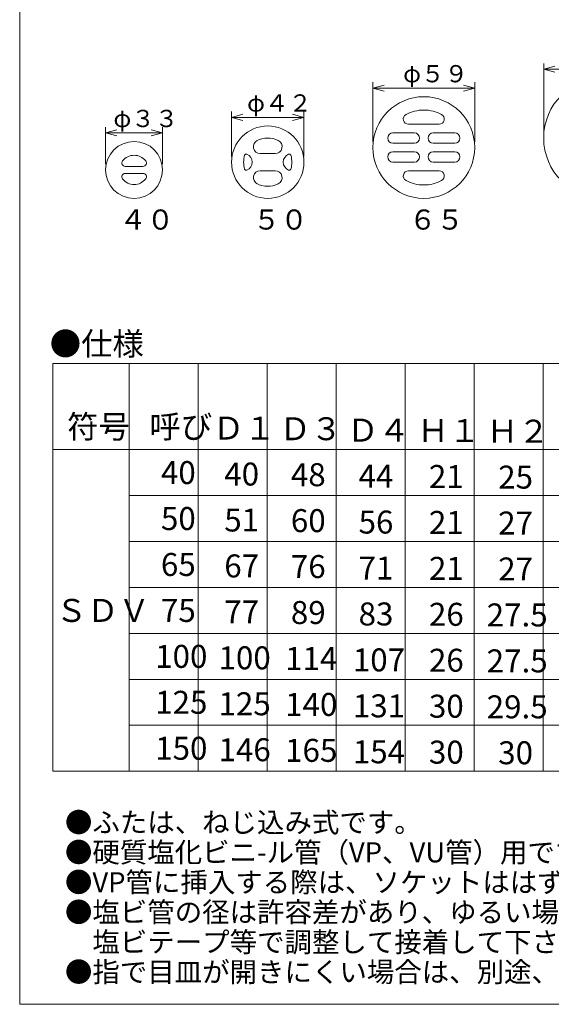
# Model space of a CAD drawing. Units: inches. Extents: x -142 to 125, y -212 to 158.
# Drawn here: x -142 to -50, y -212 to -41 of the extents above; entities that cross this region are included whole.
import ezdxf

# ---------------------------------------------------------------- set-up
doc = ezdxf.new("R2010")
doc.units = ezdxf.units.IN
doc.header["$MEASUREMENT"] = 0
doc.header["$PDMODE"] = 65
doc.header["$PDSIZE"] = 0.2
doc.linetypes.add('DIVIDE', pattern=[1.25, 0.5, -0.25, 0, -0.25, 0, -0.25])
doc.layers.get('DEFPOINTS').update_dxf_attribs({"color": 3, "linetype": 'DIVIDE', "lineweight": 0})
doc.layers.add('1', color=7, linetype='Continuous', lineweight=0)
doc.styles.add('MTSTANDARD', font='MONOTXT.shx', dxfattribs={"bigfont": 'EXTFONT.shx'})
doc.styles.add('MTSTANDARD1', font='MONOTXT.shx', dxfattribs={"bigfont": 'EXTFONT.shx'})
doc.styles.add('MTSTANDARD3', font='MONOTXT.shx', dxfattribs={"bigfont": 'EXTFONT.shx'})
doc.styles.add('WinFont1', font='txt', dxfattribs={"width": 0.8})
doc.styles.add('WinFont2', font='txt', dxfattribs={"width": 0.8})
doc.styles.add('WinFont3', font='txt', dxfattribs={"width": 0.8})
doc.styles.add('WinFont4', font='txt', dxfattribs={"width": 0.8})
doc.dimstyles.new('DIMSTYEX_10', dxfattribs={"dimtxt": 2.688, "dimasz": 2, "dimexe": 1, "dimexo": 1, "dimgap": 1, "dimtad": 3, "dimdec": 3, "dimdsep": 46, "dimtxsty": 'WinFont2', "dimblk": 'OPEN30', "dimblk1": 'OPEN30', "dimblk2": 'OPEN30', "dimsah": 1, "dimcen": 0, "dimclrd": 1, "dimclre": 1, "dimclrt": 7, "dimadec": 3, "dimazin": 2, "dimtfac": 0.5, "dimtdec": 3, "dimtofl": 0, "dimtmove": 0, "dimatfit": 3, "dimfxl": 1, "dimtolj": 1, "dimtzin": 0, "dimlwd": -1, "dimlwe": -1, "dimarcsym": 0})
doc.dimstyles.new('DIMSTYEX_11', dxfattribs={"dimtxt": 2.688, "dimasz": 2, "dimexe": 1, "dimexo": 1, "dimgap": 1, "dimtad": 3, "dimdec": 3, "dimdsep": 46, "dimtxsty": 'WinFont3', "dimblk": 'OPEN30', "dimblk1": 'OPEN30', "dimblk2": 'OPEN30', "dimsah": 1, "dimcen": 0, "dimclrd": 1, "dimclre": 1, "dimclrt": 7, "dimadec": 3, "dimazin": 2, "dimtfac": 0.5, "dimtdec": 3, "dimtofl": 0, "dimtmove": 0, "dimatfit": 3, "dimfxl": 1, "dimtolj": 1, "dimtzin": 0, "dimlwd": -1, "dimlwe": -1, "dimarcsym": 0})
doc.dimstyles.new('DIMSTYEX_12', dxfattribs={"dimtxt": 2.688, "dimasz": 2, "dimexe": 1, "dimexo": 1, "dimgap": 1, "dimtad": 3, "dimdec": 3, "dimdsep": 46, "dimtxsty": 'WinFont4', "dimblk": 'OPEN30', "dimblk1": 'OPEN30', "dimblk2": 'OPEN30', "dimsah": 1, "dimcen": 0, "dimclrd": 1, "dimclre": 1, "dimclrt": 7, "dimadec": 3, "dimazin": 2, "dimtfac": 0.5, "dimtdec": 3, "dimtofl": 0, "dimtmove": 0, "dimatfit": 3, "dimfxl": 1, "dimtolj": 1, "dimtzin": 0, "dimlwd": -1, "dimlwe": -1, "dimarcsym": 0})
doc.dimstyles.new('DIMSTYEX_9', dxfattribs={"dimtxt": 2.688, "dimasz": 2, "dimexe": 1, "dimexo": 1, "dimgap": 1, "dimtad": 3, "dimdec": 3, "dimdsep": 46, "dimtxsty": 'WinFont1', "dimblk": 'OPEN30', "dimblk1": 'OPEN30', "dimblk2": 'OPEN30', "dimsah": 1, "dimcen": 0, "dimclrd": 1, "dimclre": 1, "dimclrt": 7, "dimadec": 3, "dimazin": 2, "dimtfac": 0.5, "dimtdec": 3, "dimtofl": 0, "dimtmove": 0, "dimatfit": 3, "dimfxl": 1, "dimtolj": 1, "dimtzin": 0, "dimlwd": -1, "dimlwe": -1, "dimarcsym": 0})

# ---------------------------------------------------------------- blocks, each defined once
blk = doc.blocks.new('_OPEN30')
at = {"color": 0, "linetype": 'ByBlock', "lineweight": -2}
for p, q in [((-1, 0.268), (0, 0)), ((-1, 0.268), (0, 0)), ((0, 0), (-1, -0.268)), ((0, 0), (-1, 0)), ((0, 0), (-1, -0.268)), ((0, 0), (-1, 0))]:
    blk.add_line(p, q, dxfattribs=at)
blk = doc.blocks.new('_D9')
at = {"layer": '1', "color": 1, "linetype": 'ByBlock'}
for p, q in [((-127.11, -65.71), (-127.11, -59.26)), ((-117.21, -65.71), (-117.21, -59.26)), ((-127.11, -60.26), (-117.21, -60.26))]:
    blk.add_line(p, q, dxfattribs=at)
at = {"layer": 'DEFPOINTS', "color": 1, "linetype": 'ByBlock'}
for p in [(-117.21, -60.26), (-127.11, -66.71), (-117.21, -66.71)]:
    blk.add_point(p, dxfattribs=at)
at = {"layer": '1', "color": 1, "linetype": 'ByBlock', "xscale": 1.969615506024411, "yscale": 1.969615506024411, "zscale": 1.969615506024411, "rotation": 180}
blk.add_blockref('_OPEN30', (-127.11, -60.26), dxfattribs=at)
at = {"layer": '1', "color": 1, "linetype": 'ByBlock', "xscale": 1.969615506024411, "yscale": 1.969615506024411, "zscale": 1.969615506024411}
blk.add_blockref('_OPEN30', (-117.21, -60.26), dxfattribs=at)
at = {"layer": '1', "color": 7, "linetype": 'Continuous', "insert": (-125.76, -59.26), "char_height": 3, "attachment_point": 7, "line_spacing_factor": 0.833333, "style": 'MTSTANDARD3'}
blk.add_mtext('{\\fＭＳ Ｐゴシック|b0|i0|c128|p50;\\W1.0;φ３３}', dxfattribs=at)
blk = doc.blocks.new('_D10')
at = {"layer": '1', "color": 1, "linetype": 'ByBlock'}
for p, q in [((-105.21, -64.36), (-105.21, -56.56)), ((-92.61, -64.36), (-92.61, -56.56)), ((-105.21, -57.56), (-92.61, -57.56))]:
    blk.add_line(p, q, dxfattribs=at)
at = {"layer": 'DEFPOINTS', "color": 1, "linetype": 'ByBlock'}
for p in [(-92.61, -57.56), (-105.21, -65.36), (-92.61, -65.36)]:
    blk.add_point(p, dxfattribs=at)
at = {"layer": '1', "color": 1, "linetype": 'ByBlock', "xscale": 1.969615506024411, "yscale": 1.969615506024411, "zscale": 1.969615506024411, "rotation": 180}
blk.add_blockref('_OPEN30', (-105.21, -57.56), dxfattribs=at)
at = {"layer": '1', "color": 1, "linetype": 'ByBlock', "xscale": 1.969615506024411, "yscale": 1.969615506024411, "zscale": 1.969615506024411}
blk.add_blockref('_OPEN30', (-92.61, -57.56), dxfattribs=at)
at = {"layer": '1', "color": 7, "linetype": 'Continuous', "insert": (-102.51, -56.56), "char_height": 3, "attachment_point": 7, "line_spacing_factor": 0.833333, "style": 'MTSTANDARD3'}
blk.add_mtext('{\\fＭＳ Ｐゴシック|b0|i0|c128|p50;\\W1.0;φ４２}', dxfattribs=at)
blk = doc.blocks.new('_D11')
at = {"layer": '1', "color": 1, "linetype": 'ByBlock'}
for p, q in [((-80.61, -61.81), (-80.61, -51.46)), ((-80.61, -52.46), (-62.91, -52.46)), ((-62.91, -61.81), (-62.91, -51.46))]:
    blk.add_line(p, q, dxfattribs=at)
at = {"layer": 'DEFPOINTS', "color": 1, "linetype": 'ByBlock'}
for p in [(-62.91, -52.46), (-80.61, -62.81), (-62.91, -62.81)]:
    blk.add_point(p, dxfattribs=at)
at = {"layer": '1', "color": 1, "linetype": 'ByBlock', "xscale": 1.969615506024411, "yscale": 1.969615506024411, "zscale": 1.969615506024411, "rotation": 180}
blk.add_blockref('_OPEN30', (-80.61, -52.46), dxfattribs=at)
at = {"layer": '1', "color": 1, "linetype": 'ByBlock', "xscale": 1.969615506024411, "yscale": 1.969615506024411, "zscale": 1.969615506024411}
blk.add_blockref('_OPEN30', (-62.91, -52.46), dxfattribs=at)
at = {"layer": '1', "color": 7, "linetype": 'Continuous', "insert": (-75.36, -51.46), "char_height": 3, "attachment_point": 7, "line_spacing_factor": 0.833333, "style": 'MTSTANDARD3'}
blk.add_mtext('{\\fＭＳ Ｐゴシック|b0|i0|c128|p50;\\W1.0;φ５９}', dxfattribs=at)
blk = doc.blocks.new('_D12')
at = {"layer": '1', "color": 1, "linetype": 'ByBlock'}
for p, q in [((-50.91, -60.16), (-50.91, -48.16)), ((-50.91, -49.16), (-29.91, -49.16)), ((-29.91, -60.16), (-29.91, -48.16))]:
    blk.add_line(p, q, dxfattribs=at)
at = {"layer": 'DEFPOINTS', "color": 1, "linetype": 'ByBlock'}
for p in [(-29.91, -49.16), (-50.91, -61.16), (-29.91, -61.16)]:
    blk.add_point(p, dxfattribs=at)
at = {"layer": '1', "color": 1, "linetype": 'ByBlock', "xscale": 1.969615506024418, "yscale": 1.969615506024418, "zscale": 1.969615506024418, "rotation": 180}
blk.add_blockref('_OPEN30', (-50.91, -49.16), dxfattribs=at)
at = {"layer": '1', "color": 1, "linetype": 'ByBlock', "xscale": 1.969615506024414, "yscale": 1.969615506024414, "zscale": 1.969615506024414}
blk.add_blockref('_OPEN30', (-29.91, -49.16), dxfattribs=at)
at = {"layer": '1', "color": 7, "linetype": 'Continuous', "insert": (-44.01, -48.16), "char_height": 3, "attachment_point": 7, "line_spacing_factor": 0.833333, "style": 'MTSTANDARD3'}
blk.add_mtext('{\\fＭＳ Ｐゴシック|b0|i0|c128|p50;\\W1.0;φ７０}', dxfattribs=at)

msp = doc.modelspace()

# ---------------------------------------------------------------- linework, layer by layer
at = {"layer": '1', "color": 7, "linetype": 'Continuous'}
for p, q in [((-142.0624, -212), (-142.0624, 158)), ((-71.7595, -58.7625), (-74.4312, -58.7625)), ((-71.7595, -58.7625), (-69.0877, -58.7625)), ((-73.4095, -60.2625), (-77.137, -60.2625)), ((-70.1095, -60.2625), (-66.3819, -60.2625)), ((-73.4095, -62.0625), (-77.137, -62.0625)), ((-70.1095, -62.0625), (-66.3819, -62.0625)), ((-100.2171, -63.8625), (-97.6018, -63.8625)), ((-73.4095, -63.5625), (-77.137, -63.5625)), ((-70.1095, -63.5625), (-66.3819, -63.5625)), ((-123.6965, -66.1125), (-120.6224, -66.1125)), ((-100.2171, -66.8625), (-97.6018, -66.8625)), ((-73.4095, -65.3625), (-77.137, -65.3625)), ((-71.7595, -66.8625), (-74.4312, -66.8625)), ((-71.7595, -66.8625), (-69.0877, -66.8625)), ((-70.1095, -65.3625), (-66.3819, -65.3625)), ((-120.6224, -67.3125), (-123.6965, -67.3125)), ((-136.2877, -100.4169), (23.7236, -100.4169)), ((-136.2877, -171.4169), (-136.2877, -100.4169)), ((-122.9942, -171.4169), (-122.9942, -100.4169)), ((-110.9942, -100.4169), (-110.9942, -171.4169)), ((-98.9942, -100.4169), (-98.9942, -171.4169)), ((-86.9942, -100.4169), (-86.9942, -171.4169)), ((-74.9942, -100.4169), (-74.9942, -171.4169)), ((-62.9942, -100.4169), (-62.9942, -171.4169)), ((-50.9942, -100.4169), (-50.9942, -171.4169)), ((-136.2877, -115.4169), (23.7236, -115.4169)), ((-122.9942, -123.4169), (23.7236, -123.4169)), ((-122.9942, -131.4169), (23.7236, -131.4169)), ((-122.9942, -139.4169), (23.7236, -139.4169)), ((-122.9942, -147.4169), (23.7236, -147.4169)), ((-122.9942, -155.4169), (23.7236, -155.4169)), ((-122.9942, -163.4169), (23.7236, -163.4169)), ((-136.2877, -171.4169), (23.7236, -171.4169)), ((-142.0624, -212), (124.9376, -212))]:
    msp.add_line(p, q, dxfattribs=at)
for centre, radius in [((-40.4095, -61.1625), 10.5), ((-71.7595, -62.8125), 8.85), ((-98.9095, -65.3625), 6.3), ((-122.1595, -66.7125), 4.95)]:
    msp.add_circle(centre, radius, dxfattribs=at)
for centre, radius, start, end in [((-71.7595, -62.8125), 6.525, 90, 118.357637), ((-71.7595, -62.8125), 6.525, 61.642363, 90), ((-74.4312, -57.8625), 0.9, 118.357637, 270), ((-69.0877, -57.8625), 0.9, 270, 61.642363), ((-100.2171, -62.6625), 1.2, 115.841933, 270), ((-98.9095, -65.3625), 4.2, 64.158067, 117.279613), ((-97.6018, -62.6625), 1.2, 270, 64.158067), ((-77.137, -61.1625), 0.9, 90, 270), ((-73.4095, -61.1625), 0.9, 270, 90), ((-70.1095, -61.1625), 0.9, 90, 270), ((-66.3819, -61.1625), 0.9, 270, 90), ((-123.6965, -65.5125), 0.6, 142.020128, 270), ((-122.1595, -66.7125), 2.55, 37.979872, 142.020128), ((-120.6224, -65.5125), 0.6, 270, 37.979872), ((-98.9095, -65.3625), 4.2, 163.494246, 196.505754), ((-102.6487, -64.2545), 0.3, 67.422759, 163.494246), ((-103.1095, -65.3625), 1.5, 292.577241, 67.422759), ((-94.7095, -65.3625), 1.5, 112.577241, 247.422759), ((-95.1702, -64.2545), 0.3, 16.505754, 112.577241), ((-98.9095, -65.3625), 4.2, 343.494246, 16.505754), ((-77.137, -64.4625), 0.9, 90, 270), ((-73.4095, -64.4625), 0.9, 270, 90), ((-70.1095, -64.4625), 0.9, 90, 270), ((-66.3819, -64.4625), 0.9, 270, 90), ((-102.6487, -66.4706), 0.3, 196.505754, 292.577241), ((-100.2171, -68.0625), 1.2, 90, 244.158067), ((-97.6018, -68.0625), 1.2, 295.841933, 90), ((-95.1702, -66.4706), 0.3, 247.422759, 343.494246), ((-74.4312, -67.7625), 0.9, 90, 241.642363), ((-69.0877, -67.7625), 0.9, 298.357637, 90), ((-123.6965, -67.9125), 0.6, 90, 217.979872), ((-122.1595, -66.7125), 2.55, 217.979872, 322.020128), ((-120.6224, -67.9125), 0.6, 322.020128, 90), ((-71.7595, -62.8125), 6.525, 241.642363, 270), ((-71.7595, -62.8125), 6.525, 270, 298.357637), ((-98.9095, -65.3625), 4.2, 242.720387, 295.841933)]:
    msp.add_arc(centre, radius, start, end, dxfattribs=at)

# ---------------------------------------------------------------- texts
at = {"layer": '1', "color": 7, "linetype": 'Continuous', "attachment_point": 7}
for s, insert, char_height, line_spacing_factor, style in [('{\\fＭＳ Ｐゴシック|b0|i0|c128|p50;\\W1.0;４０}', (-124.7481, -77.1064), 3.5, 0.660714, 'MTSTANDARD1'), ('{\\fＭＳ Ｐゴシック|b0|i0|c128|p50;\\W1.0;５０}', (-101.4981, -77.1064), 3.5, 0.660714, 'MTSTANDARD1'), ('{\\fＭＳ Ｐゴシック|b0|i0|c128|p50;\\W1.0;６５}', (-74.3481, -77.1064), 3.5, 0.660714, 'MTSTANDARD1'), ('{\\fＭＳ 明朝|b0|i0|c128|p17;\\W1.0;●仕様}', (-136.8365, -98.9886), 4, 0.8125, 'MTSTANDARD'), ('{\\fＭＳ 明朝|b0|i0|c128|p17;\\W1.0;符号}', (-133.8035, -113.4169), 4, 0.625, 'MTSTANDARD'), ('{\\fＭＳ 明朝|b0|i0|c128|p17;\\W1.0;呼び}', (-119.4942, -113.4169), 4, 0.625, 'MTSTANDARD'), ('{\\fＭＳ 明朝|b0|i0|c128|p17;\\W1.0;Ｄ１}', (-108.4725, -113.6708), 4, 0.625, 'MTSTANDARD'), ('{\\fＭＳ 明朝|b0|i0|c128|p17;\\W1.0;Ｄ３}', (-96.8877, -113.7829), 4, 0.625, 'MTSTANDARD'), ('{\\fＭＳ 明朝|b0|i0|c128|p17;\\W1.0;Ｄ４}', (-85.1081, -114.0331), 4, 0.625, 'MTSTANDARD'), ('{\\fＭＳ 明朝|b0|i0|c128|p17;\\W1.0;Ｈ１}', (-72.8707, -114.0954), 4, 0.625, 'MTSTANDARD'), ('{\\fＭＳ 明朝|b0|i0|c128|p17;\\W1.0;Ｈ２}', (-60.8219, -114.2012), 4, 0.625, 'MTSTANDARD'), ('{\\fＭＳ 明朝|b0|i0|c128|p17;\\W1.0;40}', (-117.4942, -121.4169), 4, 0.625, 'MTSTANDARD'), ('{\\fＭＳ 明朝|b0|i0|c128|p17;\\W1.0;40}', (-106.4725, -121.6708), 4, 0.625, 'MTSTANDARD'), ('{\\fＭＳ 明朝|b0|i0|c128|p17;\\W1.0;48}', (-94.8877, -121.7829), 4, 0.625, 'MTSTANDARD'), ('{\\fＭＳ 明朝|b0|i0|c128|p17;\\W1.0;44}', (-83.1081, -122.0331), 4, 0.625, 'MTSTANDARD'), ('{\\fＭＳ 明朝|b0|i0|c128|p17;\\W1.0;21}', (-70.8707, -122.0954), 4, 0.625, 'MTSTANDARD'), ('{\\fＭＳ 明朝|b0|i0|c128|p17;\\W1.0;25}', (-58.8219, -122.2012), 4, 0.625, 'MTSTANDARD'), ('{\\fＭＳ 明朝|b0|i0|c128|p17;\\W1.0;50}', (-117.4942, -129.4169), 4, 0.625, 'MTSTANDARD'), ('{\\fＭＳ 明朝|b0|i0|c128|p17;\\W1.0;51}', (-106.4725, -129.6708), 4, 0.625, 'MTSTANDARD'), ('{\\fＭＳ 明朝|b0|i0|c128|p17;\\W1.0;60}', (-94.8877, -129.7829), 4, 0.625, 'MTSTANDARD'), ('{\\fＭＳ 明朝|b0|i0|c128|p17;\\W1.0;56}', (-83.1081, -130.0331), 4, 0.625, 'MTSTANDARD'), ('{\\fＭＳ 明朝|b0|i0|c128|p17;\\W1.0;21}', (-70.8707, -130.0954), 4, 0.625, 'MTSTANDARD'), ('{\\fＭＳ 明朝|b0|i0|c128|p17;\\W1.0;27}', (-58.8219, -130.2012), 4, 0.625, 'MTSTANDARD'), ('{\\fＭＳ 明朝|b0|i0|c128|p17;\\W1.0;65}', (-117.4942, -137.4169), 4, 0.625, 'MTSTANDARD'), ('{\\fＭＳ 明朝|b0|i0|c128|p17;\\W1.0;67}', (-106.4725, -137.6708), 4, 0.625, 'MTSTANDARD'), ('{\\fＭＳ 明朝|b0|i0|c128|p17;\\W1.0;76}', (-94.8877, -137.7829), 4, 0.625, 'MTSTANDARD'), ('{\\fＭＳ 明朝|b0|i0|c128|p17;\\W1.0;71}', (-83.1081, -138.0331), 4, 0.625, 'MTSTANDARD'), ('{\\fＭＳ 明朝|b0|i0|c128|p17;\\W1.0;21}', (-70.8707, -138.0954), 4, 0.625, 'MTSTANDARD'), ('{\\fＭＳ 明朝|b0|i0|c128|p17;\\W1.0;27}', (-58.8219, -138.2012), 4, 0.625, 'MTSTANDARD'), ('{\\fＭＳ 明朝|b0|i0|c128|p17;\\W1.0;ＳＤＶ}', (-135.8035, -145.4169), 4, 0.625, 'MTSTANDARD'), ('{\\fＭＳ 明朝|b0|i0|c128|p17;\\W1.0;75}', (-117.4942, -145.4169), 4, 0.625, 'MTSTANDARD'), ('{\\fＭＳ 明朝|b0|i0|c128|p17;\\W1.0;77}', (-106.4725, -145.6708), 4, 0.625, 'MTSTANDARD'), ('{\\fＭＳ 明朝|b0|i0|c128|p17;\\W1.0;89}', (-94.8877, -145.7829), 4, 0.625, 'MTSTANDARD'), ('{\\fＭＳ 明朝|b0|i0|c128|p17;\\W1.0;83}', (-83.1081, -146.0331), 4, 0.625, 'MTSTANDARD'), ('{\\fＭＳ 明朝|b0|i0|c128|p17;\\W1.0;26}', (-70.8707, -146.0954), 4, 0.625, 'MTSTANDARD'), ('{\\fＭＳ 明朝|b0|i0|c128|p17;\\W1.0;27.5}', (-60.8219, -146.2012), 4, 0.625, 'MTSTANDARD'), ('{\\fＭＳ 明朝|b0|i0|c128|p17;\\W1.0;100}', (-118.4942, -153.4169), 4, 0.625, 'MTSTANDARD'), ('{\\fＭＳ 明朝|b0|i0|c128|p17;\\W1.0;100}', (-107.4725, -153.6708), 4, 0.625, 'MTSTANDARD'), ('{\\fＭＳ 明朝|b0|i0|c128|p17;\\W1.0;114}', (-95.8877, -153.7829), 4, 0.625, 'MTSTANDARD'), ('{\\fＭＳ 明朝|b0|i0|c128|p17;\\W1.0;107}', (-84.1081, -154.0331), 4, 0.625, 'MTSTANDARD'), ('{\\fＭＳ 明朝|b0|i0|c128|p17;\\W1.0;26}', (-70.8707, -154.0954), 4, 0.625, 'MTSTANDARD'), ('{\\fＭＳ 明朝|b0|i0|c128|p17;\\W1.0;27.5}', (-60.8219, -154.2012), 4, 0.625, 'MTSTANDARD'), ('{\\fＭＳ 明朝|b0|i0|c128|p17;\\W1.0;125}', (-118.4942, -161.4169), 4, 0.625, 'MTSTANDARD'), ('{\\fＭＳ 明朝|b0|i0|c128|p17;\\W1.0;125}', (-107.4725, -161.6708), 4, 0.625, 'MTSTANDARD'), ('{\\fＭＳ 明朝|b0|i0|c128|p17;\\W1.0;140}', (-95.8877, -161.7829), 4, 0.625, 'MTSTANDARD'), ('{\\fＭＳ 明朝|b0|i0|c128|p17;\\W1.0;131}', (-84.1081, -162.0331), 4, 0.625, 'MTSTANDARD'), ('{\\fＭＳ 明朝|b0|i0|c128|p17;\\W1.0;30}', (-70.8707, -162.0954), 4, 0.625, 'MTSTANDARD'), ('{\\fＭＳ 明朝|b0|i0|c128|p17;\\W1.0;29.5}', (-60.8219, -162.2012), 4, 0.625, 'MTSTANDARD'), ('{\\fＭＳ 明朝|b0|i0|c128|p17;\\W1.0;150}', (-118.4942, -169.4169), 4, 0.625, 'MTSTANDARD'), ('{\\fＭＳ 明朝|b0|i0|c128|p17;\\W1.0;146}', (-107.4725, -169.6708), 4, 0.625, 'MTSTANDARD'), ('{\\fＭＳ 明朝|b0|i0|c128|p17;\\W1.0;165}', (-95.8877, -169.7829), 4, 0.625, 'MTSTANDARD'), ('{\\fＭＳ 明朝|b0|i0|c128|p17;\\W1.0;154}', (-84.1081, -170.0331), 4, 0.625, 'MTSTANDARD'), ('{\\fＭＳ 明朝|b0|i0|c128|p17;\\W1.0;30}', (-70.8707, -170.0954), 4, 0.625, 'MTSTANDARD'), ('{\\fＭＳ 明朝|b0|i0|c128|p17;\\W1.0;30}', (-58.8219, -170.2012), 4, 0.625, 'MTSTANDARD'), ('{\\fＭＳ 明朝|b0|i0|c128|p17;\\W1.0;●ふたは、ねじ込み式です。\\P●硬質塩化ビニ-ル管（VP、VU管）用です。\\P●VP管に挿入する際は、ソケットははずしてご使用下さい。\\P●塩ビ管の径は許容差があり、ゆるい場合がありますので\\P\u3000塩ビテープ等で調整して接着して下さい。\\P●指で目皿が開きにくい場合は、別途、開閉キー（CKH）をご使用下さい。}', (-134.1944, -208.1209), 3.5, 0.892857, 'MTSTANDARD1')]:
    msp.add_mtext(s, dxfattribs=dict(at, insert=insert, char_height=char_height, line_spacing_factor=line_spacing_factor, style=style))

# ---------------------------------------------------------------- dimensions: what is measured, and where the dimension line sits
at = {"layer": '1', "color": 1, "linetype": 'ByBlock'}
for base, p1, p2, text, dimstyle, override, picture, middle in [((-29.9095, -49.1625), (-50.9095, -61.1625), (-29.9095, -61.1625), 'φ７０', 'DIMSTYEX_12', {"dimtxt": 2.688, "dimasz": 2, "dimtxsty": 'WinFont4', "dimblk1": 'OPEN30', "dimblk2": 'OPEN30', "dimsah": 1, "dimclrd": 1, "dimclre": 1, "dimclrt": 7, "dimtdec": 3}, '_D12', (-40.4095, -46.6625)), ((-62.9095, -52.4625), (-80.6095, -62.8125), (-62.9095, -62.8125), 'φ５９', 'DIMSTYEX_11', {"dimtxt": 2.688, "dimasz": 2, "dimtxsty": 'WinFont3', "dimblk1": 'OPEN30', "dimblk2": 'OPEN30', "dimsah": 1, "dimclrd": 1, "dimclre": 1, "dimclrt": 7, "dimtdec": 3}, '_D11', (-71.7595, -49.9625)), ((-92.6095, -57.5625), (-105.2095, -65.3625), (-92.6095, -65.3625), 'φ４２', 'DIMSTYEX_10', {"dimtxt": 2.688, "dimasz": 2, "dimtxsty": 'WinFont2', "dimblk1": 'OPEN30', "dimblk2": 'OPEN30', "dimsah": 1, "dimclrd": 1, "dimclre": 1, "dimclrt": 7, "dimtdec": 3}, '_D10', (-98.9095, -55.0625)), ((-117.2095, -60.2625), (-127.1095, -66.7125), (-117.2095, -66.7125), 'φ３３', 'DIMSTYEX_9', {"dimtxt": 2.688, "dimasz": 2, "dimtxsty": 'WinFont1', "dimblk1": 'OPEN30', "dimblk2": 'OPEN30', "dimsah": 1, "dimclrd": 1, "dimclre": 1, "dimclrt": 7, "dimtdec": 3}, '_D9', (-122.1595, -57.7625))]:
    dim = msp.add_linear_dim(base=base, p1=p1, p2=p2, text=text, dimstyle=dimstyle, override=override, dxfattribs=at)
    dim.commit()
    dim.dimension.update_dxf_attribs({"geometry": picture, "text_midpoint": middle, "dimtype": 160})

doc.saveas('drawing.dxf')
